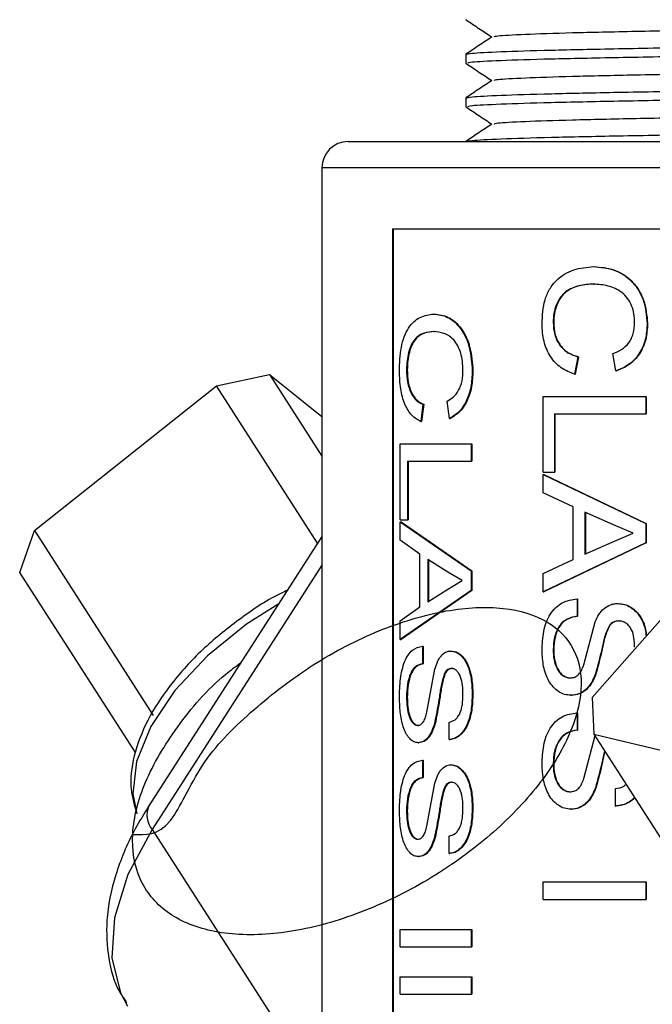
# Model space of a CAD drawing. Units: inches. Extents: x 0 to 146, y 0 to 156.
# Drawn here: x 23 to 24, y 65 to 66 of the extents above; entities that cross this region are included whole.
import ezdxf

# ---------------------------------------------------------------- set-up
doc = ezdxf.new("R2010")
doc.units = ezdxf.units.IN
doc.header["$MEASUREMENT"] = 0

msp = doc.modelspace()

# ---------------------------------------------------------------- linework, layer by layer
at = {"color": 7, "linetype": 'Continuous', "lineweight": 25}
for p, q in [((23.6937, 65.7735), (23.6937, 65.7635)), ((23.6937, 65.7235), (23.6937, 65.7135)), ((23.5587, 65.6735), (24.3228, 65.6735)), ((23.5287, 65.6435), (23.5287, 64.0998)), ((23.6096, 65.5735), (23.928, 65.5735)), ((23.6096, 65.5735), (23.6096, 64.0735)), ((23.6105, 65.5735), (23.6105, 64.0735)), ((23.794, 65.4663), (23.7946, 65.4663)), ((23.9019, 65.4648), (23.9024, 65.4648)), ((23.8223, 65.4266), (23.8185, 65.4066)), ((23.8229, 65.4266), (23.8191, 65.4066)), ((23.866, 65.4103), (23.8624, 65.4302)), ((23.6257, 65.4118), (23.6266, 65.4118)), ((23.866, 65.4103), (23.8666, 65.4103)), ((23.4078, 65.3931), (23.4685, 65.4062)), ((23.4685, 65.4062), (23.5287, 65.3125)), ((23.4685, 65.4062), (23.5287, 65.3581)), ((23.8185, 65.4066), (23.8191, 65.4066)), ((23.1986, 65.2274), (23.4078, 65.3931)), ((23.5237, 65.2127), (23.4078, 65.3931)), ((23.675, 65.3558), (23.6724, 65.3758)), ((23.7827, 65.2941), (23.7827, 65.3812)), ((23.7827, 65.3812), (23.9003, 65.3812)), ((23.9003, 65.3812), (23.9003, 65.3613)), ((23.9003, 65.3812), (23.9008, 65.3812)), ((23.9008, 65.3812), (23.9008, 65.3613)), ((23.6445, 65.3721), (23.642, 65.3522)), ((23.6454, 65.3721), (23.6428, 65.3522)), ((23.6445, 65.3721), (23.6454, 65.3721)), ((23.7954, 65.3613), (23.9003, 65.3613)), ((23.7954, 65.3613), (23.7954, 65.2941)), ((23.796, 65.3613), (23.796, 65.2941)), ((23.9003, 65.3613), (23.9008, 65.3613)), ((23.642, 65.3522), (23.6428, 65.3522)), ((23.6185, 65.2397), (23.6185, 65.3268)), ((23.6185, 65.3268), (23.6999, 65.3268)), ((23.6999, 65.3268), (23.6999, 65.3068)), ((23.6999, 65.3268), (23.7007, 65.3268)), ((23.7007, 65.3268), (23.7007, 65.3068)), ((23.6267, 65.3068), (23.6999, 65.3068)), ((23.6267, 65.3068), (23.6267, 65.2397)), ((23.6275, 65.3068), (23.6275, 65.2397)), ((23.6999, 65.3068), (23.7007, 65.3068)), ((23.7827, 65.2941), (23.7954, 65.2941)), ((23.7827, 65.2917), (23.9003, 65.2355)), ((23.7827, 65.2705), (23.7827, 65.2917)), ((23.7827, 65.2917), (23.7833, 65.2917)), ((23.7833, 65.2917), (23.9008, 65.2355)), ((23.7954, 65.2941), (23.796, 65.2941)), ((23.8171, 65.2544), (23.7827, 65.2705)), ((23.8171, 65.1941), (23.8171, 65.2544)), ((23.6185, 65.2397), (23.6267, 65.2397)), ((23.6267, 65.2397), (23.6275, 65.2397)), ((23.8633, 65.2339), (23.8305, 65.2484)), ((23.8305, 65.2484), (23.8305, 65.2001)), ((23.831, 65.2484), (23.831, 65.2001)), ((23.6185, 65.2372), (23.6999, 65.181)), ((23.6185, 65.2161), (23.6185, 65.2372)), ((23.6185, 65.2372), (23.6194, 65.2372)), ((23.6194, 65.2372), (23.7007, 65.181)), ((23.8859, 65.2242), (23.8633, 65.2339)), ((23.9003, 65.2355), (23.9003, 65.213)), ((23.9003, 65.2355), (23.9008, 65.2355)), ((23.9008, 65.2355), (23.9008, 65.213)), ((23.1818, 65.1791), (23.1986, 65.2274)), ((23.1986, 65.2274), (23.3351, 65.0149)), ((23.5287, 65.2205), (23.33, 64.9113)), ((24.0033, 65.2221), (23.8386, 65.0357)), ((23.8617, 65.2138), (23.8859, 65.2242)), ((23.641, 65.2), (23.6185, 65.2161)), ((23.9003, 65.213), (23.7827, 65.1568)), ((23.9008, 65.213), (23.7833, 65.1568)), ((23.8305, 65.2001), (23.8617, 65.2138)), ((23.9003, 65.213), (23.9008, 65.213)), ((23.641, 65.1396), (23.641, 65.2)), ((23.6731, 65.1795), (23.6501, 65.1939)), ((23.6501, 65.1939), (23.6501, 65.1456)), ((23.6509, 65.1939), (23.6509, 65.1456)), ((23.7827, 65.178), (23.8171, 65.1941)), ((23.3145, 64.9726), (23.1818, 65.1791)), ((23.6894, 65.1698), (23.6731, 65.1795)), ((23.6999, 65.181), (23.6999, 65.1585)), ((23.6999, 65.181), (23.7007, 65.181)), ((23.7007, 65.181), (23.7007, 65.1585)), ((23.7827, 65.1568), (23.7827, 65.178)), ((23.6719, 65.1594), (23.6894, 65.1698)), ((23.6999, 65.1585), (23.6185, 65.1023)), ((23.7007, 65.1585), (23.6194, 65.1023)), ((23.6501, 65.1456), (23.6719, 65.1594)), ((23.6999, 65.1585), (23.7007, 65.1585)), ((23.7827, 65.1568), (23.7833, 65.1568)), ((23.6185, 65.1235), (23.641, 65.1396)), ((23.8215, 65.1489), (23.8215, 65.129)), ((23.8215, 65.1489), (23.8221, 65.1489)), ((23.8221, 65.1489), (23.8221, 65.129)), ((23.8215, 65.129), (23.8221, 65.129)), ((23.6185, 65.1023), (23.6185, 65.1235)), ((23.8292, 65.0733), (23.8422, 65.1226)), ((23.8585, 65.1184), (23.859, 65.1184)), ((23.6185, 65.1023), (23.6194, 65.1023)), ((23.644, 65.0945), (23.644, 65.0745)), ((23.644, 65.0945), (23.6448, 65.0945)), ((23.6448, 65.0945), (23.6448, 65.0745)), ((23.794, 65.0905), (23.7946, 65.0905)), ((23.644, 65.0745), (23.6448, 65.0745)), ((23.6492, 65.0188), (23.6581, 65.0681)), ((23.8425, 65.0628), (23.8431, 65.0628)), ((23.8144, 65.0382), (23.815, 65.0382)), ((23.6257, 65.0361), (23.6266, 65.0361)), ((23.8386, 65.0357), (23.8406, 64.9936)), ((23.8215, 65.0182), (23.8215, 64.9983)), ((23.8215, 65.0182), (23.8221, 65.0182)), ((23.8221, 65.0182), (23.8221, 64.9983)), ((23.6746, 64.9874), (23.6746, 65.0074)), ((23.8215, 64.9983), (23.8221, 64.9983)), ((23.8292, 64.9426), (23.8422, 64.9919)), ((23.8406, 64.9936), (24.0159, 64.9521)), ((23.8406, 64.9936), (23.9771, 64.7811)), ((23.6746, 64.9874), (23.6754, 64.9874)), ((23.644, 64.9638), (23.644, 64.9438)), ((23.644, 64.9638), (23.6448, 64.9638)), ((23.6448, 64.9638), (23.6448, 64.9438)), ((23.794, 64.9598), (23.7946, 64.9598)), ((23.644, 64.9438), (23.6448, 64.9438)), ((23.6492, 64.8881), (23.6581, 64.9375)), ((23.8425, 64.9321), (23.8431, 64.9321)), ((23.8655, 64.9112), (23.8655, 64.9311)), ((23.6257, 64.9054), (23.6266, 64.9054)), ((23.8144, 64.9075), (23.815, 64.9075)), ((23.8655, 64.9112), (23.8661, 64.9112)), ((23.6746, 64.8567), (23.6746, 64.8767)), ((23.6746, 64.8567), (23.6754, 64.8567)), ((23.7827, 64.8241), (23.9003, 64.8241)), ((23.7827, 64.8041), (23.7827, 64.8241)), ((23.9003, 64.8241), (23.9003, 64.8041)), ((23.9003, 64.8241), (23.9008, 64.8241)), ((23.9008, 64.8241), (23.9008, 64.8041)), ((23.7827, 64.8041), (23.9003, 64.8041)), ((23.9003, 64.8041), (23.9008, 64.8041)), ((23.6185, 64.7696), (23.6999, 64.7696)), ((23.6185, 64.7496), (23.6185, 64.7696)), ((23.6999, 64.7696), (23.6999, 64.7496)), ((23.6999, 64.7696), (23.7007, 64.7696)), ((23.7007, 64.7696), (23.7007, 64.7496)), ((23.6185, 64.7496), (23.6999, 64.7496)), ((23.6999, 64.7496), (23.7007, 64.7496)), ((23.6185, 64.7152), (23.6999, 64.7152)), ((23.6185, 64.6952), (23.6185, 64.7152)), ((23.6999, 64.7152), (23.6999, 64.6952)), ((23.6999, 64.7152), (23.7007, 64.7152)), ((23.7007, 64.7152), (23.7007, 64.6952)), ((23.6185, 64.6952), (23.6999, 64.6952)), ((23.6999, 64.6952), (23.7007, 64.6952))]:
    msp.add_line(p, q, dxfattribs=at)
at = {"color": 8, "linetype": 'Continuous', "lineweight": 25}
for p, q in [((24.2995, 65.6435), (23.5287, 65.6435)), ((23.5287, 65.1876), (23.3337, 64.8843)), ((23.3337, 64.8843), (23.5287, 64.581))]:
    msp.add_line(p, q, dxfattribs=at)
at = {"color": 8, "linetype": 'Continuous', "lineweight": 25, "flags": 128}
for points in [[(23.4791, 65.1433), (23.4421, 65.1198), (23.3973, 65.0836), (23.36, 65.0437), (23.3324, 65.0025), (23.316, 64.9621), (23.3118, 64.925), (23.3161, 64.9024)], [(23.3337, 64.8843), (23.306, 64.8326), (23.2904, 64.7828), (23.2875, 64.737), (23.2974, 64.6968), (23.3056, 64.6815)]]:
    msp.add_lwpolyline(points, dxfattribs=at)
at = {"color": 7, "linetype": 'Continuous', "lineweight": 25}
msp.add_arc((23.5587, 65.6435), 0.03, 90, 180, dxfattribs=at)
at = {"color": 8, "linetype": 'Continuous', "lineweight": 25}
msp.add_arc((23.3532, 64.9008), 0.0255, 155.5013, 220.3263, dxfattribs=at)
at = {"color": 7, "linetype": 'Continuous', "lineweight": 25}
for points, knots in [([(23.6938, 65.8134), (23.6988, 65.81), (23.7088, 65.8034), (23.7187, 65.7968), (23.7236, 65.7935)], [0, 0, 0, 0, 0.5044948, 1, 1, 1, 1]), ([(23.7263, 65.7937), (23.7269, 65.7941), (23.7283, 65.795), (23.7588, 65.7967), (23.8124, 65.7985), (23.8868, 65.8001), (23.9775, 65.8019), (24.0811, 65.8037), (24.1905, 65.8055), (24.2632, 65.8066), (24.2987, 65.8071)], [0, 0, 0, 0, 0.090289, 0.221922, 0.353554, 0.482276, 0.612516, 0.744553, 0.875147, 1, 1, 1, 1]), ([(23.7238, 65.7937), (23.7188, 65.7903), (23.7088, 65.7837), (23.6988, 65.777), (23.6938, 65.7737)], [0, 0, 0, 0, 0.499983, 1, 1, 1, 1]), ([(23.6937, 65.7735), (23.6952, 65.774), (23.6987, 65.775), (23.7306, 65.7767), (23.7878, 65.7785), (23.8665, 65.7801), (23.9626, 65.7819), (24.0723, 65.7837), (24.1868, 65.7854), (24.2625, 65.7865), (24.2987, 65.787)], [0, 0, 0, 0, 0.0998591, 0.230769, 0.3616799, 0.4896956, 0.6192216, 0.750533, 0.8804116, 1, 1, 1, 1]), ([(23.6959, 65.7635), (23.6965, 65.764), (23.6979, 65.765), (23.7308, 65.7667), (23.7877, 65.7685), (23.8665, 65.7701), (23.9626, 65.7719), (24.0723, 65.7737), (24.1868, 65.7754), (24.2625, 65.7765), (24.2987, 65.777)], [0, 0, 0, 0, 0.099833, 0.230747, 0.361661, 0.489681, 0.619211, 0.750526, 0.880408, 1, 1, 1, 1]), ([(23.6938, 65.7634), (23.6988, 65.76), (23.7088, 65.7534), (23.7187, 65.7468), (23.7236, 65.7435)], [0, 0, 0, 0, 0.50449, 1, 1, 1, 1]), ([(23.7263, 65.7437), (23.7269, 65.7441), (23.7283, 65.745), (23.7588, 65.7467), (23.8124, 65.7485), (23.8868, 65.7501), (23.9775, 65.7519), (24.0811, 65.7537), (24.1905, 65.7555), (24.2632, 65.7566), (24.2987, 65.7571)], [0, 0, 0, 0, 0.090289, 0.221922, 0.353554, 0.482276, 0.612516, 0.744553, 0.875147, 1, 1, 1, 1]), ([(23.6937, 65.7235), (23.6952, 65.724), (23.6987, 65.725), (23.7306, 65.7267), (23.7878, 65.7285), (23.8665, 65.7301), (23.9626, 65.7319), (24.0723, 65.7337), (24.1883, 65.7355), (24.2654, 65.7366), (24.3031, 65.7371)], [0, 0, 0, 0, 0.099374, 0.229648, 0.359922, 0.487316, 0.616213, 0.746886, 0.876133, 1, 1, 1, 1]), ([(23.7238, 65.7437), (23.7188, 65.7403), (23.7088, 65.7337), (23.6988, 65.727), (23.6938, 65.7237)], [0, 0, 0, 0, 0.499985, 1, 1, 1, 1]), ([(23.6959, 65.7135), (23.6965, 65.714), (23.6979, 65.715), (23.7308, 65.7167), (23.7877, 65.7185), (23.8665, 65.7201), (23.9626, 65.7219), (24.0724, 65.7237), (24.1888, 65.7255), (24.2721, 65.7266), (24.3128, 65.7273), (24.3161, 65.7273)], [0, 0, 0, 0, 0.0979192, 0.2263233, 0.3547283, 0.4802935, 0.6073401, 0.7361379, 0.8635304, 0.9889012, 1, 1, 1, 1]), ([(23.6938, 65.7134), (23.6988, 65.71), (23.7088, 65.7034), (23.7187, 65.6968), (23.7236, 65.6935)], [0, 0, 0, 0, 0.504494, 1, 1, 1, 1]), ([(23.7263, 65.6937), (23.7269, 65.6941), (23.7283, 65.695), (23.7588, 65.6967), (23.8124, 65.6985), (23.8868, 65.7001), (23.9775, 65.7019), (24.0812, 65.7037), (24.191, 65.7055), (24.2696, 65.7066), (24.3079, 65.7073), (24.311, 65.7073)], [0, 0, 0, 0, 0.088978, 0.218699, 0.34842, 0.475273, 0.603622, 0.733742, 0.86244, 0.989096, 1, 1, 1, 1]), ([(23.7238, 65.6937), (23.7188, 65.6903), (23.7088, 65.6837), (23.6988, 65.677), (23.6938, 65.6737)], [0, 0, 0, 0, 0.499985, 1, 1, 1, 1]), ([(23.6937, 65.6735), (23.6952, 65.674), (23.6987, 65.675), (23.7306, 65.6767), (23.7878, 65.6785), (23.8665, 65.6801), (23.9626, 65.6819), (24.0723, 65.6837), (24.1874, 65.6855), (24.2636, 65.6865), (24.3004, 65.6871)], [0, 0, 0, 0, 0.099674, 0.230342, 0.361011, 0.488789, 0.618076, 0.749144, 0.878783, 1, 1, 1, 1]), ([(23.7813, 65.4644), (23.7817, 65.4738), (23.7824, 65.488), (23.7896, 65.5045), (23.8, 65.5177), (23.8173, 65.5279), (23.8327, 65.5293), (23.8404, 65.53)], [0, 0, 0, 0, 0.24956, 0.374676, 0.499863, 0.749564, 1, 1, 1, 1]), ([(23.8404, 65.53), (23.848, 65.5294), (23.8596, 65.5285), (23.8741, 65.5215), (23.8839, 65.5139), (23.8919, 65.5038), (23.8998, 65.4877), (23.9011, 65.4739), (23.9019, 65.4648)], [0, 0, 0, 0, 0.250124, 0.377982, 0.500651, 0.622599, 0.750897, 1, 1, 1, 1]), ([(23.8404, 65.53), (23.8404, 65.53), (23.8406, 65.53), (23.8408, 65.53), (23.8409, 65.53)], [0, 0, 0, 0, 0.5002645, 1, 1, 1, 1]), ([(23.8409, 65.53), (23.8486, 65.5294), (23.8601, 65.5285), (23.8746, 65.5215), (23.8844, 65.5139), (23.8924, 65.5038), (23.9003, 65.4877), (23.9015, 65.4739), (23.9024, 65.4648)], [0, 0, 0, 0, 0.249961, 0.377754, 0.500404, 0.622359, 0.750718, 1, 1, 1, 1]), ([(23.8404, 65.5101), (23.8348, 65.5097), (23.8236, 65.5091), (23.8103, 65.5035), (23.8018, 65.4948), (23.7974, 65.4861), (23.7945, 65.4765), (23.7941, 65.4697), (23.794, 65.4663)], [0, 0, 0, 0, 0.250484, 0.500051, 0.625038, 0.74999, 0.874995, 1, 1, 1, 1]), ([(23.841, 65.5101), (23.8354, 65.5097), (23.8241, 65.5091), (23.8109, 65.5035), (23.8024, 65.4948), (23.798, 65.4861), (23.7951, 65.4765), (23.7948, 65.4697), (23.7946, 65.4663)], [0, 0, 0, 0, 0.250346, 0.49981, 0.624802, 0.749801, 0.874892, 1, 1, 1, 1]), ([(23.8875, 65.4658), (23.8874, 65.4691), (23.8871, 65.4758), (23.8844, 65.4854), (23.8796, 65.4939), (23.8709, 65.5029), (23.8571, 65.5088), (23.846, 65.5096), (23.8404, 65.5101)], [0, 0, 0, 0, 0.125138, 0.250155, 0.375128, 0.500196, 0.749556, 1, 1, 1, 1]), ([(23.8404, 65.5101), (23.8405, 65.5101), (23.8407, 65.5101), (23.8409, 65.5101), (23.841, 65.5101)], [0, 0, 0, 0, 0.499614, 1, 1, 1, 1]), ([(23.6176, 65.41), (23.6179, 65.4194), (23.6183, 65.4335), (23.6229, 65.45), (23.6296, 65.4633), (23.641, 65.4735), (23.6516, 65.4749), (23.6569, 65.4756)], [0, 0, 0, 0, 0.2495596, 0.3746758, 0.4998651, 0.74956, 1, 1, 1, 1]), ([(23.6569, 65.4756), (23.6622, 65.475), (23.6703, 65.4741), (23.6808, 65.467), (23.6879, 65.4594), (23.6938, 65.4492), (23.6996, 65.4332), (23.7005, 65.4195), (23.7011, 65.4104)], [0, 0, 0, 0, 0.250129, 0.377988, 0.500665, 0.625491, 0.751502, 1, 1, 1, 1]), ([(23.6569, 65.4756), (23.657, 65.4756), (23.6573, 65.4756), (23.6576, 65.4756), (23.6577, 65.4756)], [0, 0, 0, 0, 0.500479, 1, 1, 1, 1]), ([(23.6577, 65.4756), (23.663, 65.475), (23.6711, 65.4741), (23.6816, 65.467), (23.6887, 65.4594), (23.6946, 65.4493), (23.7003, 65.4332), (23.7013, 65.4195), (23.7019, 65.4104)], [0, 0, 0, 0, 0.249967, 0.377761, 0.500414, 0.62498, 0.751081, 1, 1, 1, 1]), ([(23.794, 65.4663), (23.7943, 65.4614), (23.7947, 65.4541), (23.7982, 65.4453), (23.8028, 65.4376), (23.8108, 65.4303), (23.8185, 65.4279), (23.8223, 65.4266)], [0, 0, 0, 0, 0.250734, 0.375171, 0.500657, 0.745585, 1, 1, 1, 1]), ([(23.7946, 65.4663), (23.7949, 65.4614), (23.7956, 65.4517), (23.8019, 65.439), (23.8114, 65.4304), (23.819, 65.4279), (23.8229, 65.4266)], [0, 0, 0, 0, 0.2513257, 0.4998399, 0.7451269, 1, 1, 1, 1]), ([(23.8624, 65.4302), (23.8657, 65.4316), (23.8725, 65.4344), (23.8798, 65.4408), (23.884, 65.4476), (23.8869, 65.4553), (23.8873, 65.4616), (23.8875, 65.4658)], [0, 0, 0, 0, 0.250494, 0.50008, 0.624737, 0.750375, 1, 1, 1, 1]), ([(23.6569, 65.4556), (23.6531, 65.4553), (23.6453, 65.4546), (23.6364, 65.449), (23.6308, 65.4403), (23.628, 65.4317), (23.6261, 65.4221), (23.6258, 65.4153), (23.6257, 65.4118)], [0, 0, 0, 0, 0.250478, 0.500048, 0.62504, 0.74999, 0.874997, 1, 1, 1, 1]), ([(23.6578, 65.4556), (23.6539, 65.4553), (23.6462, 65.4546), (23.6373, 65.449), (23.6317, 65.4403), (23.6288, 65.4317), (23.6269, 65.4221), (23.6267, 65.4153), (23.6266, 65.4118)], [0, 0, 0, 0, 0.250341, 0.499808, 0.6248, 0.749799, 0.874893, 1, 1, 1, 1]), ([(23.6905, 65.4113), (23.6904, 65.4147), (23.6902, 65.4214), (23.6882, 65.431), (23.6847, 65.4394), (23.6785, 65.4485), (23.6686, 65.4543), (23.6608, 65.4552), (23.6569, 65.4556)], [0, 0, 0, 0, 0.125137, 0.25015, 0.375128, 0.500192, 0.749549, 1, 1, 1, 1]), ([(23.6569, 65.4556), (23.6571, 65.4556), (23.6573, 65.4556), (23.6576, 65.4556), (23.6578, 65.4556)], [0, 0, 0, 0, 0.499521, 1, 1, 1, 1]), ([(23.8185, 65.4066), (23.8133, 65.4087), (23.8028, 65.4128), (23.7903, 65.426), (23.7824, 65.4441), (23.7816, 65.4576), (23.7813, 65.4644)], [0, 0, 0, 0, 0.252428, 0.501222, 0.74979, 1, 1, 1, 1]), ([(23.9019, 65.4648), (23.9015, 65.4586), (23.9008, 65.4463), (23.8932, 65.4294), (23.8811, 65.4165), (23.8711, 65.4124), (23.866, 65.4103)], [0, 0, 0, 0, 0.250158, 0.4998, 0.749595, 1, 1, 1, 1]), ([(23.9024, 65.4648), (23.902, 65.4586), (23.9013, 65.4463), (23.8937, 65.4294), (23.8816, 65.4165), (23.8716, 65.4124), (23.8666, 65.4103)], [0, 0, 0, 0, 0.250295, 0.500015, 0.749754, 1, 1, 1, 1]), ([(23.8223, 65.4266), (23.8224, 65.4266), (23.8226, 65.4266), (23.8228, 65.4266), (23.8229, 65.4266)], [0, 0, 0, 0, 0.500341, 1, 1, 1, 1]), ([(23.642, 65.3522), (23.6385, 65.3542), (23.6315, 65.3584), (23.6234, 65.3715), (23.6183, 65.3896), (23.6178, 65.4032), (23.6176, 65.41)], [0, 0, 0, 0, 0.252424, 0.501225, 0.749788, 1, 1, 1, 1]), ([(23.6257, 65.4118), (23.6259, 65.4069), (23.6262, 65.3996), (23.6285, 65.3908), (23.6315, 65.3832), (23.6368, 65.3759), (23.6419, 65.3734), (23.6445, 65.3721)], [0, 0, 0, 0, 0.2507332, 0.3751682, 0.5006502, 0.7455816, 1, 1, 1, 1]), ([(23.6266, 65.4118), (23.6268, 65.4069), (23.6272, 65.3972), (23.6313, 65.3846), (23.6376, 65.3759), (23.6428, 65.3734), (23.6454, 65.3721)], [0, 0, 0, 0, 0.251325, 0.49983, 0.745114, 1, 1, 1, 1]), ([(23.6724, 65.3758), (23.6748, 65.3772), (23.6796, 65.3799), (23.6849, 65.3863), (23.6879, 65.3932), (23.6901, 65.4009), (23.6903, 65.4072), (23.6905, 65.4113)], [0, 0, 0, 0, 0.250485, 0.500077, 0.624734, 0.750375, 1, 1, 1, 1]), ([(23.7011, 65.4104), (23.7009, 65.4042), (23.7003, 65.3918), (23.6947, 65.375), (23.6858, 65.3621), (23.6786, 65.3579), (23.675, 65.3558)], [0, 0, 0, 0, 0.2501591, 0.4998082, 0.7491456, 1, 1, 1, 1]), ([(23.7019, 65.4104), (23.7016, 65.4042), (23.7011, 65.3918), (23.6955, 65.375), (23.6866, 65.3621), (23.6794, 65.3579), (23.6758, 65.3558)], [0, 0, 0, 0, 0.250297, 0.500017, 0.749082, 1, 1, 1, 1]), ([(23.7011, 65.4104), (23.7013, 65.4104), (23.7015, 65.4104), (23.7018, 65.4104), (23.7019, 65.4104)], [0, 0, 0, 0, 0.4999518, 1, 1, 1, 1]), ([(23.675, 65.3558), (23.6751, 65.3558), (23.6754, 65.3558), (23.6756, 65.3558), (23.6758, 65.3558)], [0, 0, 0, 0, 0.499955, 1, 1, 1, 1]), ([(23.4889, 65.1585), (23.4869, 65.1577), (23.4686, 65.1495), (23.4355, 65.1273), (23.3928, 65.0932), (23.357, 65.0547), (23.3297, 65.0144), (23.3129, 64.9737), (23.307, 64.9364), (23.3126, 64.915), (23.3151, 64.9056)], [0, 0, 0, 0, 0.017281, 0.160389, 0.303574, 0.447153, 0.59159, 0.73731, 0.883865, 1, 1, 1, 1]), ([(23.3117, 64.8786), (23.3264, 64.8779), (23.3531, 64.8767), (23.3872, 64.9612), (23.4446, 65.0186), (23.5134, 65.0727), (23.5889, 65.1126), (23.6641, 65.1364), (23.7315, 65.1417), (23.7846, 65.1283), (23.8187, 65.0974), (23.8301, 65.0527), (23.8178, 64.9977), (23.7828, 64.9384), (23.7375, 64.8904), (23.6836, 64.8467), (23.6223, 64.8085), (23.5435, 64.7765), (23.4668, 64.7612), (23.3995, 64.7648), (23.3477, 64.787), (23.3161, 64.8257), (23.3076, 64.8778), (23.3227, 64.9386), (23.3605, 65.0019), (23.4009, 65.0499), (23.4298, 65.0714), (23.4357, 65.0758)], [0, 0, 0, 0, 0.050987, 0.092954, 0.134843, 0.176141, 0.218319, 0.259651, 0.301495, 0.343497, 0.384722, 0.426881, 0.468346, 0.510038, 0.552127, 0.571949, 0.613526, 0.655656, 0.696856, 0.738919, 0.780665, 0.822081, 0.864249, 0.905494, 0.947461, 0.989349, 1, 1, 1, 1]), ([(23.7813, 65.0896), (23.7815, 65.097), (23.782, 65.1081), (23.7858, 65.122), (23.7903, 65.1314), (23.7966, 65.139), (23.8067, 65.1466), (23.8156, 65.148), (23.8215, 65.1489)], [0, 0, 0, 0, 0.250015, 0.376497, 0.500265, 0.625388, 0.750625, 1, 1, 1, 1]), ([(23.8422, 65.1226), (23.8435, 65.1254), (23.8462, 65.1311), (23.8521, 65.1381), (23.8584, 65.1418), (23.8639, 65.1433), (23.8667, 65.1434), (23.8681, 65.1435)], [0, 0, 0, 0, 0.250164, 0.499883, 0.749433, 0.874676, 1, 1, 1, 1]), ([(23.8681, 65.1435), (23.8706, 65.1433), (23.8756, 65.1429), (23.8828, 65.1395), (23.8892, 65.1346), (23.8958, 65.1257), (23.8999, 65.1156), (23.9005, 65.1079), (23.9007, 65.106)], [0, 0, 0, 0, 0.150404, 0.300796, 0.451136, 0.601391, 0.901022, 1, 1, 1, 1]), ([(23.8681, 65.1435), (23.8682, 65.1435), (23.8683, 65.1435), (23.8685, 65.1435), (23.8686, 65.1435)], [0, 0, 0, 0, 0.4996978, 1, 1, 1, 1]), ([(23.8686, 65.1435), (23.8711, 65.1433), (23.8761, 65.1429), (23.8833, 65.1395), (23.8897, 65.1346), (23.8963, 65.1257), (23.9003, 65.1158), (23.901, 65.1082), (23.9011, 65.1065)], [0, 0, 0, 0, 0.151543, 0.303107, 0.454645, 0.606158, 0.908408, 1, 1, 1, 1]), ([(23.8215, 65.129), (23.8177, 65.1282), (23.8119, 65.1271), (23.805, 65.1226), (23.7994, 65.1159), (23.7948, 65.1049), (23.7943, 65.0953), (23.794, 65.0905)], [0, 0, 0, 0, 0.250375, 0.37557, 0.500736, 0.750159, 1, 1, 1, 1]), ([(23.8221, 65.129), (23.8183, 65.1282), (23.8125, 65.1271), (23.8056, 65.1226), (23.8, 65.1159), (23.7955, 65.1049), (23.7949, 65.0953), (23.7946, 65.0905)], [0, 0, 0, 0, 0.250186, 0.375331, 0.500487, 0.749997, 1, 1, 1, 1]), ([(23.8585, 65.1184), (23.8565, 65.1141), (23.8534, 65.1077), (23.8512, 65.0982), (23.8483, 65.0838), (23.8451, 65.0721), (23.8425, 65.0628)], [0, 0, 0, 0, 0.248871, 0.374131, 0.499399, 1, 1, 1, 1]), ([(23.859, 65.1184), (23.857, 65.1141), (23.854, 65.1077), (23.8518, 65.0982), (23.8488, 65.0838), (23.8456, 65.0721), (23.8431, 65.0628)], [0, 0, 0, 0, 0.248832, 0.374098, 0.499379, 1, 1, 1, 1]), ([(23.8692, 65.1235), (23.8672, 65.1233), (23.8642, 65.123), (23.8607, 65.1208), (23.8592, 65.1192), (23.8585, 65.1184)], [0, 0, 0, 0, 0.499039, 0.749411, 1, 1, 1, 1]), ([(23.8697, 65.1235), (23.8677, 65.1233), (23.8647, 65.123), (23.8612, 65.1208), (23.8598, 65.1192), (23.859, 65.1184)], [0, 0, 0, 0, 0.498878, 0.749278, 1, 1, 1, 1]), ([(23.8875, 65.0935), (23.8874, 65.097), (23.8872, 65.1039), (23.8849, 65.1123), (23.8813, 65.1177), (23.8778, 65.121), (23.8736, 65.1231), (23.8707, 65.1234), (23.8692, 65.1235)], [0, 0, 0, 0, 0.253679, 0.499662, 0.624725, 0.749882, 0.874896, 1, 1, 1, 1]), ([(23.8692, 65.1235), (23.8693, 65.1235), (23.8695, 65.1235), (23.8696, 65.1235), (23.8697, 65.1235)], [0, 0, 0, 0, 0.500301, 1, 1, 1, 1]), ([(23.6176, 65.0352), (23.6178, 65.0425), (23.618, 65.0536), (23.6205, 65.0676), (23.6234, 65.077), (23.6275, 65.0846), (23.634, 65.0922), (23.64, 65.0936), (23.644, 65.0945)], [0, 0, 0, 0, 0.250019, 0.376505, 0.500271, 0.625394, 0.750629, 1, 1, 1, 1]), ([(23.6581, 65.0681), (23.6591, 65.071), (23.6609, 65.0767), (23.6651, 65.0837), (23.6696, 65.0873), (23.6734, 65.0889), (23.6754, 65.089), (23.6764, 65.089)], [0, 0, 0, 0, 0.250174, 0.499908, 0.749443, 0.874684, 1, 1, 1, 1]), ([(23.6764, 65.089), (23.6783, 65.0888), (23.6819, 65.0884), (23.6871, 65.0851), (23.6917, 65.0802), (23.6967, 65.0712), (23.7004, 65.0574), (23.7009, 65.0457), (23.7011, 65.0399)], [0, 0, 0, 0, 0.125197, 0.250385, 0.376209, 0.500591, 0.749993, 1, 1, 1, 1]), ([(23.6764, 65.089), (23.6766, 65.089), (23.6768, 65.089), (23.6771, 65.089), (23.6772, 65.089)], [0, 0, 0, 0, 0.499582, 1, 1, 1, 1]), ([(23.6772, 65.089), (23.679, 65.0888), (23.6827, 65.0884), (23.6878, 65.0851), (23.6925, 65.0802), (23.6974, 65.0712), (23.7012, 65.0574), (23.7016, 65.0457), (23.7019, 65.0399)], [0, 0, 0, 0, 0.12509, 0.250191, 0.375875, 0.500355, 0.749849, 1, 1, 1, 1]), ([(23.8144, 65.0382), (23.8119, 65.0384), (23.8069, 65.0388), (23.8, 65.0424), (23.7939, 65.0475), (23.7874, 65.0567), (23.7822, 65.0711), (23.7816, 65.0834), (23.7813, 65.0896)], [0, 0, 0, 0, 0.125217, 0.250404, 0.375583, 0.500738, 0.750125, 1, 1, 1, 1]), ([(23.794, 65.0905), (23.7941, 65.0867), (23.7945, 65.0791), (23.7974, 65.0702), (23.8011, 65.0642), (23.8048, 65.0609), (23.8083, 65.059), (23.8113, 65.0583), (23.8129, 65.0582), (23.8136, 65.0582)], [0, 0, 0, 0, 0.249959, 0.499353, 0.624433, 0.749509, 0.874646, 0.937303, 1, 1, 1, 1]), ([(23.7946, 65.0905), (23.7948, 65.0867), (23.7951, 65.0791), (23.798, 65.0702), (23.8017, 65.0642), (23.8054, 65.0609), (23.8089, 65.059), (23.8119, 65.0583), (23.8134, 65.0582), (23.8142, 65.0582)], [0, 0, 0, 0, 0.250095, 0.499577, 0.624662, 0.749682, 0.874739, 0.93734, 1, 1, 1, 1]), ([(23.644, 65.0745), (23.6414, 65.0738), (23.6375, 65.0726), (23.6329, 65.0681), (23.6293, 65.0615), (23.6263, 65.0505), (23.6259, 65.0409), (23.6257, 65.0361)], [0, 0, 0, 0, 0.25036, 0.375564, 0.50073, 0.750154, 1, 1, 1, 1]), ([(23.6448, 65.0745), (23.6422, 65.0738), (23.6383, 65.0726), (23.6338, 65.0681), (23.6301, 65.0615), (23.6272, 65.0505), (23.6268, 65.0409), (23.6266, 65.0361)], [0, 0, 0, 0, 0.250188, 0.375338, 0.500484, 0.749996, 1, 1, 1, 1]), ([(23.8136, 65.0582), (23.8154, 65.0583), (23.8189, 65.0587), (23.8236, 65.0622), (23.827, 65.0673), (23.8285, 65.0713), (23.8292, 65.0733)], [0, 0, 0, 0, 0.249949, 0.499572, 0.749508, 1, 1, 1, 1]), ([(23.6696, 65.064), (23.6682, 65.0597), (23.666, 65.0532), (23.6645, 65.0437), (23.6624, 65.0294), (23.6602, 65.0177), (23.6584, 65.0083)], [0, 0, 0, 0, 0.248866, 0.374128, 0.499398, 1, 1, 1, 1]), ([(23.6704, 65.064), (23.669, 65.0597), (23.6668, 65.0532), (23.6653, 65.0437), (23.6632, 65.0294), (23.661, 65.0177), (23.6592, 65.0083)], [0, 0, 0, 0, 0.248831, 0.3741, 0.499381, 1, 1, 1, 1]), ([(23.6772, 65.0691), (23.6758, 65.0688), (23.6737, 65.0685), (23.6712, 65.0663), (23.6701, 65.0648), (23.6696, 65.064)], [0, 0, 0, 0, 0.499003, 0.749391, 1, 1, 1, 1]), ([(23.6696, 65.064), (23.6698, 65.064), (23.67, 65.064), (23.6703, 65.064), (23.6704, 65.064)], [0, 0, 0, 0, 0.499956, 1, 1, 1, 1]), ([(23.678, 65.0691), (23.6766, 65.0688), (23.6745, 65.0685), (23.672, 65.0663), (23.6709, 65.0648), (23.6704, 65.064)], [0, 0, 0, 0, 0.498872, 0.749268, 1, 1, 1, 1]), ([(23.6905, 65.0391), (23.6904, 65.0426), (23.6903, 65.0494), (23.6886, 65.0578), (23.686, 65.0633), (23.6834, 65.0665), (23.6804, 65.0687), (23.6783, 65.0689), (23.6772, 65.0691)], [0, 0, 0, 0, 0.253677, 0.499658, 0.624709, 0.749877, 0.874881, 1, 1, 1, 1]), ([(23.6772, 65.0691), (23.6774, 65.0691), (23.6776, 65.0691), (23.6779, 65.0691), (23.678, 65.0691)], [0, 0, 0, 0, 0.500045, 1, 1, 1, 1]), ([(23.8425, 65.0628), (23.8411, 65.0594), (23.8383, 65.0527), (23.8318, 65.0445), (23.8235, 65.0391), (23.8174, 65.0385), (23.8144, 65.0382)], [0, 0, 0, 0, 0.250338, 0.500228, 0.749989, 1, 1, 1, 1]), ([(23.8431, 65.0628), (23.8417, 65.0594), (23.8389, 65.0527), (23.8324, 65.0445), (23.8241, 65.0391), (23.818, 65.0385), (23.815, 65.0382)], [0, 0, 0, 0, 0.250468, 0.50042, 0.750118, 1, 1, 1, 1]), ([(23.8136, 65.0582), (23.8137, 65.0582), (23.8139, 65.0582), (23.8141, 65.0582), (23.8142, 65.0582)], [0, 0, 0, 0, 0.499593, 1, 1, 1, 1]), ([(23.7011, 65.0399), (23.7009, 65.0336), (23.7004, 65.0211), (23.6964, 65.0062), (23.691, 64.9968), (23.6859, 64.9916), (23.6804, 64.9882), (23.6765, 64.9877), (23.6746, 64.9874)], [0, 0, 0, 0, 0.249992, 0.499273, 0.625121, 0.749758, 0.874816, 1, 1, 1, 1]), ([(23.6746, 65.0074), (23.6769, 65.008), (23.6804, 65.009), (23.6845, 65.0131), (23.687, 65.0172), (23.6888, 65.0222), (23.6903, 65.0295), (23.6904, 65.0353), (23.6905, 65.0391)], [0, 0, 0, 0, 0.249679, 0.375215, 0.499811, 0.618876, 0.749971, 1, 1, 1, 1]), ([(23.7019, 65.0399), (23.7017, 65.0336), (23.7012, 65.0211), (23.6972, 65.0063), (23.6918, 64.9969), (23.6867, 64.9917), (23.6812, 64.9882), (23.6773, 64.9877), (23.6754, 64.9874)], [0, 0, 0, 0, 0.250138, 0.499513, 0.624473, 0.749172, 0.874753, 1, 1, 1, 1]), ([(23.7011, 65.0399), (23.7013, 65.0399), (23.7015, 65.0399), (23.7018, 65.0399), (23.7019, 65.0399)], [0, 0, 0, 0, 0.4999518, 1, 1, 1, 1]), ([(23.6392, 64.9838), (23.6375, 64.984), (23.6342, 64.9844), (23.6297, 64.9879), (23.6257, 64.9931), (23.6215, 65.0023), (23.6182, 65.0166), (23.6178, 65.029), (23.6176, 65.0352)], [0, 0, 0, 0, 0.125213, 0.250402, 0.375583, 0.500735, 0.750124, 1, 1, 1, 1]), ([(23.6257, 65.0361), (23.6258, 65.0323), (23.6261, 65.0247), (23.6279, 65.0157), (23.6304, 65.0098), (23.6328, 65.0065), (23.6352, 65.0046), (23.6371, 65.0038), (23.6382, 65.0038), (23.6387, 65.0037)], [0, 0, 0, 0, 0.249953, 0.49935, 0.624433, 0.749498, 0.874635, 0.937297, 1, 1, 1, 1]), ([(23.6266, 65.0361), (23.6267, 65.0323), (23.6269, 65.0247), (23.6288, 65.0157), (23.6313, 65.0098), (23.6337, 65.0065), (23.636, 65.0046), (23.638, 65.0038), (23.639, 65.0038), (23.6395, 65.0037)], [0, 0, 0, 0, 0.2500923, 0.4995748, 0.6246592, 0.7496777, 0.8747238, 0.9373325, 1, 1, 1, 1]), ([(23.6387, 65.0037), (23.6399, 65.0039), (23.6422, 65.0043), (23.6454, 65.0077), (23.6477, 65.0128), (23.6487, 65.0168), (23.6492, 65.0188)], [0, 0, 0, 0, 0.24997, 0.49959, 0.749505, 1, 1, 1, 1]), ([(23.7813, 64.9589), (23.7815, 64.9663), (23.782, 64.9774), (23.7858, 64.9913), (23.7903, 65.0007), (23.7966, 65.0083), (23.8067, 65.016), (23.8156, 65.0173), (23.8215, 65.0182)], [0, 0, 0, 0, 0.250015, 0.376497, 0.500265, 0.625389, 0.750625, 1, 1, 1, 1]), ([(23.6387, 65.0037), (23.6388, 65.0037), (23.6391, 65.0037), (23.6394, 65.0037), (23.6395, 65.0037)], [0, 0, 0, 0, 0.500494, 1, 1, 1, 1]), ([(23.6584, 65.0083), (23.6574, 65.005), (23.6555, 64.9983), (23.651, 64.99), (23.6453, 64.9846), (23.6412, 64.9841), (23.6392, 64.9838)], [0, 0, 0, 0, 0.250332, 0.500231, 0.749989, 1, 1, 1, 1]), ([(23.6592, 65.0083), (23.6582, 65.005), (23.6563, 64.9983), (23.6518, 64.99), (23.6461, 64.9846), (23.6421, 64.9841), (23.64, 64.9838)], [0, 0, 0, 0, 0.250469, 0.500407, 0.75011, 1, 1, 1, 1]), ([(23.6584, 65.0083), (23.6585, 65.0083), (23.6588, 65.0083), (23.6591, 65.0083), (23.6592, 65.0083)], [0, 0, 0, 0, 0.49948, 1, 1, 1, 1]), ([(23.8215, 64.9983), (23.8177, 64.9975), (23.8119, 64.9964), (23.805, 64.9919), (23.7994, 64.9852), (23.7948, 64.9743), (23.7943, 64.9646), (23.794, 64.9598)], [0, 0, 0, 0, 0.250375, 0.3755685, 0.5007344, 0.7501593, 1, 1, 1, 1]), ([(23.8221, 64.9983), (23.8183, 64.9975), (23.8125, 64.9964), (23.8056, 64.9919), (23.8, 64.9852), (23.7955, 64.9743), (23.7949, 64.9646), (23.7946, 64.9598)], [0, 0, 0, 0, 0.2501858, 0.3753295, 0.5004853, 0.7499972, 1, 1, 1, 1]), ([(23.6392, 64.9838), (23.6393, 64.9838), (23.6396, 64.9838), (23.6399, 64.9838), (23.64, 64.9838)], [0, 0, 0, 0, 0.500455, 1, 1, 1, 1]), ([(23.853, 64.9743), (23.8524, 64.972), (23.8512, 64.9674), (23.8483, 64.9531), (23.8451, 64.9414), (23.8425, 64.9321)], [0, 0, 0, 0, 0.16095, 0.328887, 1, 1, 1, 1]), ([(23.8534, 64.9737), (23.8528, 64.9716), (23.8517, 64.9672), (23.8489, 64.9531), (23.8456, 64.9414), (23.8431, 64.9321)], [0, 0, 0, 0, 0.148838, 0.319207, 1, 1, 1, 1]), ([(23.6176, 64.9045), (23.6178, 64.9119), (23.618, 64.923), (23.6205, 64.9369), (23.6234, 64.9463), (23.6275, 64.9539), (23.634, 64.9615), (23.64, 64.9629), (23.644, 64.9638)], [0, 0, 0, 0, 0.250017, 0.376504, 0.50027, 0.625394, 0.750629, 1, 1, 1, 1]), ([(23.6581, 64.9375), (23.6591, 64.9403), (23.6609, 64.946), (23.6651, 64.953), (23.6696, 64.9566), (23.6734, 64.9582), (23.6754, 64.9583), (23.6764, 64.9584)], [0, 0, 0, 0, 0.250174, 0.499907, 0.749444, 0.874684, 1, 1, 1, 1]), ([(23.6764, 64.9584), (23.6783, 64.9582), (23.6819, 64.9578), (23.6871, 64.9544), (23.6917, 64.9495), (23.6967, 64.9405), (23.7004, 64.9267), (23.7009, 64.9151), (23.7011, 64.9092)], [0, 0, 0, 0, 0.1251972, 0.250386, 0.3762081, 0.5005905, 0.7499949, 1, 1, 1, 1]), ([(23.6764, 64.9584), (23.6766, 64.9584), (23.6768, 64.9584), (23.6771, 64.9584), (23.6772, 64.9584)], [0, 0, 0, 0, 0.499582, 1, 1, 1, 1]), ([(23.6772, 64.9584), (23.679, 64.9582), (23.6827, 64.9578), (23.6878, 64.9544), (23.6925, 64.9495), (23.6974, 64.9405), (23.7012, 64.9267), (23.7016, 64.9151), (23.7019, 64.9092)], [0, 0, 0, 0, 0.12509, 0.250191, 0.375875, 0.500354, 0.74985, 1, 1, 1, 1]), ([(23.8144, 64.9075), (23.8119, 64.9077), (23.8069, 64.9082), (23.8, 64.9117), (23.7939, 64.9168), (23.7874, 64.9261), (23.7822, 64.9404), (23.7816, 64.9528), (23.7813, 64.9589)], [0, 0, 0, 0, 0.125217, 0.250404, 0.375584, 0.500738, 0.750125, 1, 1, 1, 1]), ([(23.794, 64.9598), (23.7941, 64.956), (23.7945, 64.9485), (23.7974, 64.9395), (23.8011, 64.9336), (23.8048, 64.9303), (23.8083, 64.9284), (23.8113, 64.9276), (23.8129, 64.9275), (23.8136, 64.9275)], [0, 0, 0, 0, 0.24996, 0.499353, 0.624434, 0.749507, 0.874646, 0.937303, 1, 1, 1, 1]), ([(23.7946, 64.9598), (23.7948, 64.956), (23.7951, 64.9485), (23.798, 64.9395), (23.8017, 64.9336), (23.8054, 64.9303), (23.8089, 64.9284), (23.8119, 64.9276), (23.8134, 64.9275), (23.8142, 64.9275)], [0, 0, 0, 0, 0.250095, 0.499577, 0.624662, 0.74968, 0.874739, 0.93734, 1, 1, 1, 1]), ([(23.644, 64.9438), (23.6414, 64.9431), (23.6375, 64.942), (23.6329, 64.9375), (23.6293, 64.9308), (23.6263, 64.9198), (23.6259, 64.9102), (23.6257, 64.9054)], [0, 0, 0, 0, 0.25036, 0.375564, 0.50073, 0.750154, 1, 1, 1, 1]), ([(23.6448, 64.9438), (23.6422, 64.9431), (23.6383, 64.942), (23.6338, 64.9375), (23.6301, 64.9308), (23.6272, 64.9198), (23.6268, 64.9102), (23.6266, 64.9054)], [0, 0, 0, 0, 0.250188, 0.375338, 0.500484, 0.749996, 1, 1, 1, 1]), ([(23.6772, 64.9384), (23.6758, 64.9382), (23.6737, 64.9379), (23.6712, 64.9357), (23.6701, 64.9341), (23.6696, 64.9333)], [0, 0, 0, 0, 0.499003, 0.749391, 1, 1, 1, 1]), ([(23.678, 64.9384), (23.6766, 64.9382), (23.6745, 64.9379), (23.672, 64.9357), (23.6709, 64.9341), (23.6704, 64.9333)], [0, 0, 0, 0, 0.498872, 0.749268, 1, 1, 1, 1]), ([(23.6905, 64.9084), (23.6904, 64.9119), (23.6903, 64.9187), (23.6886, 64.9272), (23.686, 64.9326), (23.6834, 64.9359), (23.6804, 64.938), (23.6783, 64.9383), (23.6772, 64.9384)], [0, 0, 0, 0, 0.253677, 0.499658, 0.624709, 0.749877, 0.874881, 1, 1, 1, 1]), ([(23.6772, 64.9384), (23.6774, 64.9384), (23.6776, 64.9384), (23.6779, 64.9384), (23.678, 64.9384)], [0, 0, 0, 0, 0.500045, 1, 1, 1, 1]), ([(23.8136, 64.9275), (23.8154, 64.9277), (23.8189, 64.928), (23.8236, 64.9315), (23.827, 64.9366), (23.8285, 64.9406), (23.8292, 64.9426)], [0, 0, 0, 0, 0.249949, 0.499572, 0.749508, 1, 1, 1, 1]), ([(23.8655, 64.9311), (23.8688, 64.9317), (23.8732, 64.9325), (23.8768, 64.9353), (23.8776, 64.9359)], [0, 0, 0, 0, 0.758927, 1, 1, 1, 1]), ([(23.6696, 64.9333), (23.6682, 64.929), (23.666, 64.9226), (23.6645, 64.9131), (23.6624, 64.8987), (23.6602, 64.887), (23.6584, 64.8776)], [0, 0, 0, 0, 0.248867, 0.374129, 0.4994, 1, 1, 1, 1]), ([(23.6704, 64.9333), (23.669, 64.929), (23.6668, 64.9226), (23.6653, 64.9131), (23.6632, 64.8987), (23.661, 64.887), (23.6592, 64.8776)], [0, 0, 0, 0, 0.248831, 0.3741, 0.499381, 1, 1, 1, 1]), ([(23.6696, 64.9333), (23.6698, 64.9333), (23.67, 64.9333), (23.6703, 64.9333), (23.6704, 64.9333)], [0, 0, 0, 0, 0.499956, 1, 1, 1, 1]), ([(23.8136, 64.9275), (23.8137, 64.9275), (23.8139, 64.9275), (23.8141, 64.9275), (23.8142, 64.9275)], [0, 0, 0, 0, 0.499593, 1, 1, 1, 1]), ([(23.8425, 64.9321), (23.8411, 64.9287), (23.8383, 64.922), (23.8318, 64.9138), (23.8235, 64.9084), (23.8174, 64.9078), (23.8144, 64.9075)], [0, 0, 0, 0, 0.250335, 0.500227, 0.749989, 1, 1, 1, 1]), ([(23.8431, 64.9321), (23.8417, 64.9287), (23.8389, 64.922), (23.8324, 64.9138), (23.8241, 64.9084), (23.818, 64.9078), (23.815, 64.9075)], [0, 0, 0, 0, 0.250466, 0.50042, 0.750118, 1, 1, 1, 1]), ([(23.8875, 64.9206), (23.8854, 64.9189), (23.8812, 64.9152), (23.8749, 64.9127), (23.8696, 64.9115), (23.8669, 64.9113), (23.8655, 64.9112)], [0, 0, 0, 0, 0.318295, 0.658846, 0.829373, 1, 1, 1, 1]), ([(23.8876, 64.9204), (23.8857, 64.9187), (23.8815, 64.9152), (23.8754, 64.9127), (23.8701, 64.9115), (23.8674, 64.9113), (23.8661, 64.9112)], [0, 0, 0, 0, 0.306982, 0.653202, 0.826571, 1, 1, 1, 1]), ([(23.33, 64.9113), (23.3245, 64.9023), (23.3085, 64.8761), (23.2902, 64.832), (23.28, 64.7822), (23.2827, 64.737), (23.291, 64.7046), (23.3018, 64.6897), (23.3045, 64.6858)], [0, 0, 0, 0, 0.116165, 0.337632, 0.560572, 0.751896, 0.935768, 1, 1, 1, 1]), ([(23.6392, 64.8531), (23.6375, 64.8533), (23.6342, 64.8537), (23.6297, 64.8572), (23.6257, 64.8624), (23.6215, 64.8716), (23.6182, 64.886), (23.6178, 64.8983), (23.6176, 64.9045)], [0, 0, 0, 0, 0.125212, 0.250401, 0.375582, 0.500734, 0.750124, 1, 1, 1, 1]), ([(23.6257, 64.9054), (23.6258, 64.9016), (23.6261, 64.894), (23.6279, 64.8851), (23.6304, 64.8791), (23.6328, 64.8758), (23.6352, 64.8739), (23.6371, 64.8732), (23.6382, 64.8731), (23.6387, 64.8731)], [0, 0, 0, 0, 0.249953, 0.49935, 0.624433, 0.749498, 0.874635, 0.937297, 1, 1, 1, 1]), ([(23.6266, 64.9054), (23.6267, 64.9016), (23.6269, 64.894), (23.6288, 64.8851), (23.6313, 64.8791), (23.6337, 64.8758), (23.636, 64.8739), (23.638, 64.8732), (23.639, 64.8731), (23.6395, 64.8731)], [0, 0, 0, 0, 0.2500923, 0.4995748, 0.6246592, 0.7496777, 0.8747238, 0.9373325, 1, 1, 1, 1]), ([(23.7011, 64.9092), (23.7009, 64.9029), (23.7004, 64.8904), (23.6964, 64.8756), (23.691, 64.8662), (23.6859, 64.861), (23.6804, 64.8576), (23.6765, 64.857), (23.6746, 64.8567)], [0, 0, 0, 0, 0.249991, 0.499273, 0.625122, 0.749759, 0.874816, 1, 1, 1, 1]), ([(23.6746, 64.8767), (23.6769, 64.8773), (23.6804, 64.8783), (23.6845, 64.8824), (23.687, 64.8865), (23.6888, 64.8915), (23.6903, 64.8988), (23.6904, 64.9046), (23.6905, 64.9084)], [0, 0, 0, 0, 0.249679, 0.375215, 0.499811, 0.618876, 0.749971, 1, 1, 1, 1]), ([(23.7019, 64.9092), (23.7017, 64.9029), (23.7012, 64.8905), (23.6972, 64.8756), (23.6918, 64.8662), (23.6867, 64.861), (23.6812, 64.8576), (23.6773, 64.857), (23.6754, 64.8567)], [0, 0, 0, 0, 0.250138, 0.499512, 0.624473, 0.749172, 0.874753, 1, 1, 1, 1]), ([(23.7011, 64.9092), (23.7013, 64.9092), (23.7015, 64.9092), (23.7018, 64.9092), (23.7019, 64.9092)], [0, 0, 0, 0, 0.4999518, 1, 1, 1, 1]), ([(23.6387, 64.8731), (23.6399, 64.8732), (23.6422, 64.8736), (23.6454, 64.877), (23.6477, 64.8822), (23.6487, 64.8861), (23.6492, 64.8881)], [0, 0, 0, 0, 0.249971, 0.499589, 0.749505, 1, 1, 1, 1]), ([(23.6387, 64.8731), (23.6388, 64.8731), (23.6391, 64.8731), (23.6394, 64.8731), (23.6395, 64.8731)], [0, 0, 0, 0, 0.500494, 1, 1, 1, 1]), ([(23.6584, 64.8776), (23.6574, 64.8743), (23.6555, 64.8676), (23.651, 64.8594), (23.6453, 64.854), (23.6412, 64.8534), (23.6392, 64.8531)], [0, 0, 0, 0, 0.250332, 0.500231, 0.749989, 1, 1, 1, 1]), ([(23.6592, 64.8776), (23.6582, 64.8743), (23.6563, 64.8676), (23.6518, 64.8594), (23.6461, 64.854), (23.6421, 64.8534), (23.64, 64.8531)], [0, 0, 0, 0, 0.2504694, 0.5004071, 0.7501107, 1, 1, 1, 1]), ([(23.6584, 64.8776), (23.6585, 64.8776), (23.6588, 64.8776), (23.6591, 64.8776), (23.6592, 64.8776)], [0, 0, 0, 0, 0.49948, 1, 1, 1, 1]), ([(23.6392, 64.8531), (23.6393, 64.8531), (23.6396, 64.8531), (23.6399, 64.8531), (23.64, 64.8531)], [0, 0, 0, 0, 0.500455, 1, 1, 1, 1])]:
    msp.add_open_spline(points, degree=3, knots=knots, dxfattribs=at)

doc.saveas('drawing.dxf')
